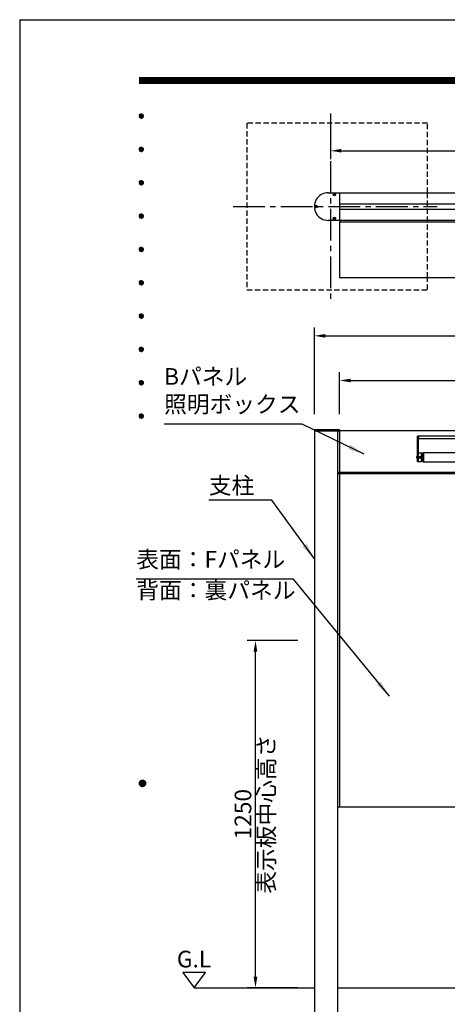
# Model space of a CAD drawing. Extents: x 0 to 8400, y 0 to 5940.
# Drawn here: x 0 to 1539, y 2396 to 5940 of the extents above; entities that cross this region are included whole.
import ezdxf
from ezdxf.enums import TextEntityAlignment as Align

# ---------------------------------------------------------------- set-up
doc = ezdxf.new("R2010")
doc.units = 0
doc.header["$LTSCALE"] = 6
doc.linetypes.add('CENTER2', pattern=[28.575, 19.05, -3.175, 3.175, -3.175])
doc.linetypes.add('HIDDEN2', pattern=[4.7625, 3.175, -1.5875])
doc.layers.get('0').update_dxf_attribs({"linetype": 'CONTINUOUS'})
doc.layers.get('DEFPOINTS').update_dxf_attribs({"linetype": 'CONTINUOUS'})
for name, color, linetype in [('P001', 131, 'CONTINUOUS'), ('P019', 71, 'CONTINUOUS'), ('P020', 121, 'CONTINUOUS'), ('P901', 135, 'CONTINUOUS'), ('P919', 75, 'CONTINUOUS'), ('P_1CENTER', 2, 'CONTINUOUS'), ('P_2DIM', 6, 'CONTINUOUS'), ('P_3TEXT', 60, 'CONTINUOUS'), ('P_5DRAWFRAME', 104, 'CONTINUOUS'), ('P_7THICK', 7, 'CONTINUOUS')]:
    doc.layers.add(name, color=color, linetype=linetype)
doc.styles.add('BIGFONT', font='simplex.shx', dxfattribs={"bigfont": 'extfont2.shx'})
doc.dimstyles.new('DIMBIGFONT$0', dxfattribs={"dimtxt": 3, "dimasz": 2, "dimexe": 1.5, "dimexo": 3, "dimgap": 0.75, "dimtad": 1, "dimdec": 1, "dimdsep": 46, "dimtxsty": 'BIGFONT', "dimcen": 0, "dimclrt": 230, "dimadec": 0, "dimazin": 0, "dimtfac": 0.6, "dimtdec": 1, "dimtmove": 2, "dimatfit": 3, "dimldrblk": 'DOT', "dimfxl": 0, "dimtvp": 1, "dimtolj": 1, "dimarcsym": 0})
doc.dimstyles.new('DIMBIGFONT$7', dxfattribs={"dimtxt": 3, "dimasz": 2, "dimexe": 1.5, "dimexo": 3, "dimgap": 0.75, "dimtad": 1, "dimdec": 1, "dimdsep": 46, "dimtxsty": 'BIGFONT', "dimsah": 1, "dimcen": 0, "dimclrt": 230, "dimadec": 0, "dimazin": 0, "dimtfac": 0.6, "dimtdec": 1, "dimtofl": 0, "dimtmove": 0, "dimatfit": 3, "dimfxl": 0, "dimtvp": 1, "dimtolj": 1, "dimarcsym": 0})

# ---------------------------------------------------------------- blocks, each defined once
blk = doc.blocks.new('DFP3')
at = {"color": 0}
for p, q in [((21.5, 286.6), (408, 286.6)), ((21.5, 286.55), (408, 286.55)), ((21.5, 286.5), (408, 286.5)), ((21.5, 286.45), (408, 286.45)), ((21.5, 286.4), (408, 286.4)), ((408, 286.35), (21.5, 286.35)), ((21.5, 286.3), (408, 286.3)), ((408, 286.25), (21.5, 286.25)), ((21.5, 286.2), (408, 286.2)), ((408, 286.15), (21.5, 286.15)), ((21.5, 286.1), (408, 286.1)), ((21.5, 286.05), (408, 286.05)), ((21.5, 286), (408, 286)), ((21.5, 285.95), (408, 285.95)), ((21.5, 285.9), (408, 285.9)), ((21.5, 285.85), (408, 285.85)), ((21.5, 285.8), (408, 285.8)), ((21.5, 285.75), (408, 285.75)), ((21.5, 285.7), (408, 285.7)), ((408, 285.65), (21.5, 285.65)), ((21.5, 285.6), (408, 285.6)), ((21.5, 279.65), (21.9, 280.05)), ((21.51, 279.73), (21.82, 280.04)), ((21.51, 279.58), (21.97, 280.04)), ((21.52, 279.53), (22.02, 280.03)), ((21.54, 279.48), (22.07, 280.01)), ((21.76, 280.03), (22.28, 279.51)), ((21.82, 280.04), (22.29, 279.57)), ((21.88, 280.05), (22.3, 279.63)), ((21.95, 280.05), (22.3, 279.7)), ((22.05, 280.02), (22.27, 279.8)), ((21.5, 279.65), (21.9, 279.25)), ((21.51, 279.72), (21.97, 279.26)), ((21.51, 279.57), (21.82, 279.26)), ((21.52, 279.77), (22.02, 279.27)), ((21.54, 279.82), (22.07, 279.29)), ((21.55, 279.84), (21.71, 280)), ((21.55, 279.46), (21.71, 279.3)), ((21.56, 279.43), (22.12, 279.99)), ((21.56, 279.87), (22.12, 279.31)), ((21.59, 279.39), (22.16, 279.96)), ((21.59, 279.91), (22.16, 279.34)), ((21.63, 279.94), (22.19, 279.38)), ((21.63, 279.36), (22.19, 279.92)), ((21.67, 279.98), (22.23, 279.42)), ((21.67, 279.32), (22.23, 279.88)), ((21.71, 280), (22.25, 279.46)), ((21.71, 279.3), (22.25, 279.84)), ((21.76, 279.27), (22.28, 279.79)), ((21.82, 279.26), (22.29, 279.73)), ((21.88, 279.25), (22.3, 279.67)), ((21.95, 279.25), (22.3, 279.6)), ((22.05, 279.28), (22.27, 279.5)), ((21.5, 273.65), (21.9, 274.05)), ((21.5, 273.65), (21.9, 273.25)), ((21.51, 273.73), (21.82, 274.04)), ((21.51, 273.58), (21.97, 274.04)), ((21.51, 273.72), (21.97, 273.26)), ((21.51, 273.57), (21.82, 273.26)), ((21.52, 273.53), (22.02, 274.03)), ((21.52, 273.77), (22.02, 273.27)), ((21.54, 273.48), (22.07, 274.01)), ((21.54, 273.82), (22.07, 273.29)), ((21.55, 273.84), (21.71, 274)), ((21.55, 273.46), (21.71, 273.3)), ((21.56, 273.43), (22.12, 273.99)), ((21.56, 273.87), (22.12, 273.31)), ((21.59, 273.39), (22.16, 273.96)), ((21.59, 273.91), (22.16, 273.34)), ((21.63, 273.94), (22.19, 273.38)), ((21.63, 273.36), (22.19, 273.92)), ((21.67, 273.98), (22.23, 273.42)), ((21.67, 273.32), (22.23, 273.88)), ((21.71, 274), (22.25, 273.46)), ((21.71, 273.3), (22.25, 273.84)), ((21.76, 274.03), (22.28, 273.51)), ((21.76, 273.27), (22.28, 273.79)), ((21.82, 274.04), (22.29, 273.57)), ((21.82, 273.26), (22.29, 273.73)), ((21.88, 274.05), (22.3, 273.63)), ((21.88, 273.25), (22.3, 273.67)), ((21.95, 274.05), (22.3, 273.7)), ((21.95, 273.25), (22.3, 273.6)), ((22.05, 274.02), (22.27, 273.8)), ((22.05, 273.28), (22.27, 273.5)), ((21.5, 267.65), (21.9, 268.05)), ((21.5, 267.65), (21.9, 267.25)), ((21.51, 267.73), (21.82, 268.04)), ((21.51, 267.58), (21.97, 268.04)), ((21.51, 267.72), (21.97, 267.26)), ((21.52, 267.53), (22.02, 268.03)), ((21.52, 267.77), (22.02, 267.27)), ((21.54, 267.48), (22.07, 268.01)), ((21.54, 267.82), (22.07, 267.29)), ((21.55, 267.84), (21.71, 268)), ((21.56, 267.43), (22.12, 267.99)), ((21.56, 267.87), (22.12, 267.31)), ((21.59, 267.39), (22.16, 267.96)), ((21.59, 267.91), (22.16, 267.34)), ((21.63, 267.94), (22.19, 267.38)), ((21.63, 267.36), (22.19, 267.92)), ((21.67, 267.98), (22.23, 267.42)), ((21.67, 267.32), (22.23, 267.88)), ((21.71, 268), (22.25, 267.46)), ((21.71, 267.3), (22.25, 267.84)), ((21.76, 268.03), (22.28, 267.51)), ((21.76, 267.27), (22.28, 267.79)), ((21.82, 268.04), (22.29, 267.57)), ((21.82, 267.26), (22.29, 267.73)), ((21.88, 268.05), (22.3, 267.63)), ((21.88, 267.25), (22.3, 267.67)), ((21.95, 268.05), (22.3, 267.7)), ((22.05, 268.02), (22.27, 267.8)), ((21.51, 267.57), (21.82, 267.26)), ((21.55, 267.46), (21.71, 267.3)), ((21.95, 267.25), (22.3, 267.6)), ((22.05, 267.28), (22.27, 267.5)), ((21.5, 261.65), (21.9, 262.05)), ((21.5, 261.65), (21.9, 261.25)), ((21.51, 261.73), (21.82, 262.04)), ((21.51, 261.58), (21.97, 262.04)), ((21.51, 261.72), (21.97, 261.26)), ((21.51, 261.57), (21.82, 261.26)), ((21.52, 261.53), (22.02, 262.03)), ((21.52, 261.77), (22.02, 261.27)), ((21.54, 261.48), (22.07, 262.01)), ((21.54, 261.82), (22.07, 261.29)), ((21.55, 261.84), (21.71, 262)), ((21.55, 261.46), (21.71, 261.3)), ((21.56, 261.43), (22.12, 261.99)), ((21.56, 261.87), (22.12, 261.31)), ((21.59, 261.39), (22.16, 261.96)), ((21.59, 261.91), (22.16, 261.34)), ((21.63, 261.94), (22.19, 261.38)), ((21.63, 261.36), (22.19, 261.92)), ((21.67, 261.98), (22.23, 261.42)), ((21.67, 261.32), (22.23, 261.88)), ((21.71, 262), (22.25, 261.46)), ((21.71, 261.3), (22.25, 261.84)), ((21.76, 262.03), (22.28, 261.51)), ((21.76, 261.27), (22.28, 261.79)), ((21.82, 262.04), (22.29, 261.57)), ((21.82, 261.26), (22.29, 261.73)), ((21.88, 262.05), (22.3, 261.63)), ((21.88, 261.25), (22.3, 261.67)), ((21.95, 262.05), (22.3, 261.7)), ((21.95, 261.25), (22.3, 261.6)), ((22.05, 262.02), (22.27, 261.8)), ((22.05, 261.28), (22.27, 261.5)), ((21.5, 255.65), (21.9, 256.05)), ((21.5, 255.65), (21.9, 255.25)), ((21.51, 255.73), (21.82, 256.04)), ((21.51, 255.58), (21.97, 256.04)), ((21.51, 255.72), (21.97, 255.26)), ((21.51, 255.57), (21.82, 255.26)), ((21.52, 255.53), (22.02, 256.03)), ((21.52, 255.77), (22.02, 255.27)), ((21.54, 255.48), (22.07, 256.01)), ((21.54, 255.82), (22.07, 255.29)), ((21.55, 255.84), (21.71, 256)), ((21.55, 255.46), (21.71, 255.3)), ((21.56, 255.43), (22.12, 255.99)), ((21.56, 255.87), (22.12, 255.31)), ((21.59, 255.39), (22.16, 255.96)), ((21.59, 255.91), (22.16, 255.34)), ((21.63, 255.94), (22.19, 255.38)), ((21.63, 255.36), (22.19, 255.92)), ((21.67, 255.98), (22.23, 255.42)), ((21.67, 255.32), (22.23, 255.88)), ((21.71, 256), (22.25, 255.46)), ((21.71, 255.3), (22.25, 255.84)), ((21.76, 256.03), (22.28, 255.51)), ((21.76, 255.27), (22.28, 255.79)), ((21.82, 256.04), (22.29, 255.57)), ((21.82, 255.26), (22.29, 255.73)), ((21.88, 256.05), (22.3, 255.63)), ((21.88, 255.25), (22.3, 255.67)), ((21.95, 256.05), (22.3, 255.7)), ((21.95, 255.25), (22.3, 255.6)), ((22.05, 256.02), (22.27, 255.8)), ((22.05, 255.28), (22.27, 255.5)), ((21.5, 249.65), (21.9, 250.05)), ((21.51, 249.73), (21.82, 250.04)), ((21.51, 249.58), (21.97, 250.04)), ((21.52, 249.53), (22.02, 250.03)), ((21.54, 249.48), (22.07, 250.01)), ((21.55, 249.84), (21.71, 250)), ((21.56, 249.43), (22.12, 249.99)), ((21.59, 249.39), (22.16, 249.96)), ((21.59, 249.91), (22.16, 249.34)), ((21.63, 249.94), (22.19, 249.38)), ((21.63, 249.36), (22.19, 249.92)), ((21.67, 249.98), (22.23, 249.42)), ((21.67, 249.32), (22.23, 249.88)), ((21.71, 250), (22.25, 249.46)), ((21.76, 250.03), (22.28, 249.51)), ((21.82, 250.04), (22.29, 249.57)), ((21.88, 250.05), (22.3, 249.63)), ((21.95, 250.05), (22.3, 249.7)), ((22.05, 250.02), (22.27, 249.8)), ((21.5, 249.65), (21.9, 249.25)), ((21.51, 249.72), (21.97, 249.26)), ((21.51, 249.57), (21.82, 249.26)), ((21.52, 249.77), (22.02, 249.27)), ((21.54, 249.82), (22.07, 249.29)), ((21.55, 249.46), (21.71, 249.3)), ((21.56, 249.87), (22.12, 249.31)), ((21.71, 249.3), (22.25, 249.84)), ((21.76, 249.27), (22.28, 249.79)), ((21.82, 249.26), (22.29, 249.73)), ((21.88, 249.25), (22.3, 249.67)), ((21.95, 249.25), (22.3, 249.6)), ((22.05, 249.28), (22.27, 249.5)), ((21.5, 243.65), (21.9, 244.05)), ((21.5, 243.65), (21.9, 243.25)), ((21.51, 243.73), (21.82, 244.04)), ((21.51, 243.58), (21.97, 244.04)), ((21.51, 243.72), (21.97, 243.26)), ((21.51, 243.57), (21.82, 243.26)), ((21.52, 243.53), (22.02, 244.03)), ((21.52, 243.77), (22.02, 243.27)), ((21.54, 243.48), (22.07, 244.01)), ((21.54, 243.82), (22.07, 243.29)), ((21.55, 243.84), (21.71, 244)), ((21.55, 243.46), (21.71, 243.3)), ((21.56, 243.43), (22.12, 243.99)), ((21.56, 243.87), (22.12, 243.31)), ((21.59, 243.39), (22.16, 243.96)), ((21.59, 243.91), (22.16, 243.34)), ((21.63, 243.94), (22.19, 243.38)), ((21.63, 243.36), (22.19, 243.92)), ((21.67, 243.98), (22.23, 243.42)), ((21.67, 243.32), (22.23, 243.88)), ((21.71, 244), (22.25, 243.46)), ((21.71, 243.3), (22.25, 243.84)), ((21.76, 244.03), (22.28, 243.51)), ((21.76, 243.27), (22.28, 243.79)), ((21.82, 244.04), (22.29, 243.57)), ((21.82, 243.26), (22.29, 243.73)), ((21.88, 244.05), (22.3, 243.63)), ((21.88, 243.25), (22.3, 243.67)), ((21.95, 244.05), (22.3, 243.7)), ((21.95, 243.25), (22.3, 243.6)), ((22.05, 244.02), (22.27, 243.8)), ((22.05, 243.28), (22.27, 243.5)), ((21.5, 237.65), (21.9, 238.05)), ((21.5, 237.65), (21.9, 237.25)), ((21.51, 237.73), (21.82, 238.04)), ((21.51, 237.58), (21.97, 238.04)), ((21.51, 237.72), (21.97, 237.26)), ((21.51, 237.57), (21.82, 237.26)), ((21.52, 237.53), (22.02, 238.03)), ((21.52, 237.77), (22.02, 237.27)), ((21.54, 237.48), (22.07, 238.01)), ((21.54, 237.82), (22.07, 237.29)), ((21.55, 237.84), (21.71, 238)), ((21.56, 237.43), (22.12, 237.99)), ((21.56, 237.87), (22.12, 237.31)), ((21.59, 237.39), (22.16, 237.96)), ((21.59, 237.91), (22.16, 237.34)), ((21.63, 237.94), (22.19, 237.38)), ((21.63, 237.36), (22.19, 237.92)), ((21.67, 237.98), (22.23, 237.42)), ((21.67, 237.32), (22.23, 237.88)), ((21.71, 238), (22.25, 237.46)), ((21.71, 237.3), (22.25, 237.84)), ((21.76, 238.03), (22.28, 237.51)), ((21.76, 237.27), (22.28, 237.79)), ((21.82, 238.04), (22.29, 237.57)), ((21.82, 237.26), (22.29, 237.73)), ((21.88, 238.05), (22.3, 237.63)), ((21.88, 237.25), (22.3, 237.67)), ((21.95, 238.05), (22.3, 237.7)), ((21.95, 237.25), (22.3, 237.6)), ((22.05, 238.02), (22.27, 237.8)), ((22.05, 237.28), (22.27, 237.5)), ((21.55, 237.46), (21.71, 237.3)), ((21.5, 231.65), (21.9, 232.05)), ((21.5, 231.65), (21.9, 231.25)), ((21.51, 231.73), (21.82, 232.04)), ((21.51, 231.58), (21.97, 232.04)), ((21.51, 231.72), (21.97, 231.26)), ((21.51, 231.57), (21.82, 231.26)), ((21.52, 231.53), (22.02, 232.03)), ((21.52, 231.77), (22.02, 231.27)), ((21.54, 231.48), (22.07, 232.01)), ((21.54, 231.82), (22.07, 231.29)), ((21.55, 231.84), (21.71, 232)), ((21.55, 231.46), (21.71, 231.3)), ((21.56, 231.43), (22.12, 231.99)), ((21.56, 231.87), (22.12, 231.31)), ((21.59, 231.39), (22.16, 231.96)), ((21.59, 231.91), (22.16, 231.34)), ((21.63, 231.94), (22.19, 231.38)), ((21.63, 231.36), (22.19, 231.92)), ((21.67, 231.98), (22.23, 231.42)), ((21.67, 231.32), (22.23, 231.88)), ((21.71, 232), (22.25, 231.46)), ((21.71, 231.3), (22.25, 231.84)), ((21.76, 232.03), (22.28, 231.51)), ((21.76, 231.27), (22.28, 231.79)), ((21.82, 232.04), (22.29, 231.57)), ((21.82, 231.26), (22.29, 231.73)), ((21.88, 232.05), (22.3, 231.63)), ((21.88, 231.25), (22.3, 231.67)), ((21.95, 232.05), (22.3, 231.7)), ((21.95, 231.25), (22.3, 231.6)), ((22.05, 232.02), (22.27, 231.8)), ((22.05, 231.28), (22.27, 231.5)), ((21.5, 225.65), (21.9, 226.05)), ((21.5, 225.65), (21.9, 225.25)), ((21.51, 225.73), (21.82, 226.04)), ((21.51, 225.58), (21.97, 226.04)), ((21.51, 225.72), (21.97, 225.26)), ((21.51, 225.57), (21.82, 225.26)), ((21.52, 225.53), (22.02, 226.03)), ((21.52, 225.77), (22.02, 225.27)), ((21.54, 225.48), (22.07, 226.01)), ((21.54, 225.82), (22.07, 225.29)), ((21.55, 225.84), (21.71, 226)), ((21.55, 225.46), (21.71, 225.3)), ((21.56, 225.43), (22.12, 225.99)), ((21.56, 225.87), (22.12, 225.31)), ((21.59, 225.39), (22.16, 225.96)), ((21.59, 225.91), (22.16, 225.34)), ((21.63, 225.94), (22.19, 225.38)), ((21.63, 225.36), (22.19, 225.92)), ((21.67, 225.98), (22.23, 225.42)), ((21.67, 225.32), (22.23, 225.88)), ((21.71, 226), (22.25, 225.46)), ((21.71, 225.3), (22.25, 225.84)), ((21.76, 226.03), (22.28, 225.51)), ((21.76, 225.27), (22.28, 225.79)), ((21.82, 226.04), (22.29, 225.57)), ((21.82, 225.26), (22.29, 225.73)), ((21.88, 226.05), (22.3, 225.63)), ((21.88, 225.25), (22.3, 225.67)), ((21.95, 226.05), (22.3, 225.7)), ((21.95, 225.25), (22.3, 225.6)), ((22.05, 226.02), (22.27, 225.8)), ((22.05, 225.28), (22.27, 225.5)), ((21.5, 159.55), (22.1, 160.15)), ((21.5, 159.48), (22.17, 160.15)), ((21.5, 159.63), (22.02, 160.15)), ((21.5, 159.62), (22.17, 158.95)), ((21.5, 159.55), (22.1, 158.95)), ((21.51, 159.42), (22.23, 160.14)), ((21.51, 159.68), (22.23, 158.96)), ((21.52, 159.71), (21.94, 160.13)), ((21.53, 159.37), (22.28, 160.12)), ((21.53, 159.73), (22.28, 158.98)), ((21.55, 159.32), (22.33, 160.1)), ((21.55, 159.78), (22.33, 159)), ((21.57, 159.83), (21.82, 160.08)), ((21.57, 159.27), (22.38, 160.08)), ((21.57, 159.83), (22.38, 159.02)), ((21.6, 159.22), (22.43, 160.05)), ((21.6, 159.88), (22.43, 159.05)), ((21.63, 159.18), (22.47, 160.02)), ((21.63, 159.92), (22.47, 159.08)), ((21.66, 159.14), (22.51, 159.99)), ((21.66, 159.96), (22.51, 159.11)), ((21.69, 159.99), (22.54, 159.14)), ((21.69, 159.11), (22.54, 159.96)), ((21.73, 160.02), (22.57, 159.18)), ((21.73, 159.08), (22.57, 159.92)), ((21.77, 160.05), (22.6, 159.22)), ((21.77, 159.05), (22.6, 159.88)), ((21.82, 160.08), (22.63, 159.27)), ((21.82, 159.02), (22.63, 159.83)), ((21.87, 160.1), (22.65, 159.32)), ((21.87, 159), (22.65, 159.78)), ((21.92, 160.12), (22.67, 159.37)), ((21.92, 158.98), (22.67, 159.73)), ((21.97, 160.14), (22.69, 159.42)), ((21.97, 158.96), (22.69, 159.68)), ((22.03, 160.15), (22.7, 159.48)), ((22.03, 158.95), (22.7, 159.62)), ((22.1, 160.15), (22.7, 159.55)), ((22.1, 158.95), (22.7, 159.55)), ((22.18, 160.14), (22.69, 159.63)), ((22.27, 160.13), (22.68, 159.72)), ((22.39, 160.08), (22.63, 159.84)), ((21.5, 159.47), (22.02, 158.95)), ((21.52, 159.39), (21.94, 158.97)), ((21.57, 159.27), (21.82, 159.02)), ((22.18, 158.96), (22.69, 159.47)), ((22.27, 158.97), (22.68, 159.38)), ((22.39, 159.02), (22.63, 159.26))]:
    blk.add_line(p, q, dxfattribs=at)
at = {"layer": 'DEFPOINTS', "color": 0}
for q in [(0, 0), (420, 297)]:
    blk.add_line((0, 297), q, dxfattribs=at)
at = {"color": 83, "style": 'BIGFONT', "flags": 8}
for tag, p in [('REV04', (27.26, 27.96)), ('REV03', (27.26, 22.49)), ('REV02', (27.26, 16.49)), ('REV01', (27.26, 11.3))]:
    blk.add_attdef(tag, text='', height=2, dxfattribs=at).set_placement(p, align=Align.BOTTOM_LEFT)
for tag, p in [('R4D', (93.12, 27.96)), ('R4C', (102.25, 27.96)), ('R4A', (111.37, 27.96)), ('R3D', (93.12, 22.49)), ('R3C', (102.25, 22.49)), ('R3A', (111.37, 22.49)), ('R2D', (93.12, 16.49)), ('R2C', (102.25, 16.49)), ('R2A', (111.37, 16.49)), ('R1D', (93.12, 11.3)), ('R1C', (102.25, 11.3)), ('R1A', (111.37, 11.3))]:
    blk.add_attdef(tag, text='', height=2, dxfattribs=at).set_placement(p, align=Align.BOTTOM_CENTER)
at = {"color": 83, "style": 'BIGFONT'}
for tag, height, p in [('PROJECT1', 4, (283.38, 25.6)), ('DATE', 3, (344.68, 25.84)), ('SCALE', 3, (379.68, 25.84)), ('PROJECT2', 4, (284.2, 17.84)), ('PROJECT3', 4, (284.2, 10.57)), ('DWGNO', 3, (358.68, 10.57))]:
    blk.add_attdef(tag, text='', height=height, dxfattribs=at).set_placement(p, align=Align.BOTTOM_CENTER)
at = {"color": 0, "style": 'BIGFONT', "flags": 2}
blk.add_attdef('FILENAME', (116.56, 10.92), '', height=1, dxfattribs=at)
blk = doc.blocks.new('*D2')
at = {"layer": 'DEFPOINTS', "color": 0}
for p in [(3042.6, 4802), (1060.6, 4460), (3042.6, 4463)]:
    blk.add_point(p, dxfattribs=at)
at = {"layer": 'P_2DIM', "color": 0, "lineweight": -2}
for p, q in [((1060.6, 4520), (1060.6, 4832)), ((3042.6, 4523), (3042.6, 4832)), ((1100.6, 4802), (3002.6, 4802))]:
    blk.add_line(p, q, dxfattribs=at)
at = {"layer": 'P_2DIM', "color": 0}
for points in [[(1100.6, 4808.6), (1100.6, 4795.3), (1060.6, 4802)], [(3002.6, 4808.6), (3002.6, 4795.3), (3042.6, 4802)]]:
    blk.add_solid(points, dxfattribs=at)
at = {"layer": 'P_2DIM', "color": 230, "insert": (2051.6, 4847), "char_height": 60, "attachment_point": 5, "style": 'BIGFONT'}
blk.add_mtext('\\A1;1982', dxfattribs=at)
blk = doc.blocks.new('_DOT')
at = {"color": 0, "linetype": 'ByBlock'}
blk.add_line((-0.5, 0), (-1, 0), dxfattribs=at)
at = {"color": 0, "linetype": 'ByBlock', "const_width": 0.5}
blk.add_lwpolyline([(-0.25, 0, 1), (0.25, 0, 1)], format="xyb", close=True, dxfattribs=at)
blk = doc.blocks.new('*D3')
at = {"layer": 'DEFPOINTS', "color": 0}
for p in [(2951.6, 4641.2), (1151.6, 4460), (2951.6, 4460)]:
    blk.add_point(p, dxfattribs=at)
at = {"layer": 'P_2DIM', "color": 0, "lineweight": -2}
for p, q in [((1151.6, 4520), (1151.6, 4671.2)), ((2951.6, 4520), (2951.6, 4671.2)), ((1191.6, 4641.2), (2911.6, 4641.2))]:
    blk.add_line(p, q, dxfattribs=at)
at = {"layer": 'P_2DIM', "color": 0}
for points in [[(1191.6, 4647.9), (1191.6, 4634.6), (1151.6, 4641.2)], [(2911.6, 4647.9), (2911.6, 4634.6), (2951.6, 4641.2)]]:
    blk.add_solid(points, dxfattribs=at)
at = {"layer": 'P_2DIM', "color": 230, "insert": (2051.6, 4686.2), "char_height": 60, "attachment_point": 5, "style": 'BIGFONT'}
blk.add_mtext('\\A1;1800', dxfattribs=at)
blk = doc.blocks.new('*D19')
at = {"layer": 'DEFPOINTS', "color": 0}
for p in [(848.7, 3705), (1060.6, 3705), (1060.6, 2455)]:
    blk.add_point(p, dxfattribs=at)
at = {"layer": 'P_2DIM', "color": 0, "lineweight": -2}
for p, q in [((1000.6, 3705), (818.7, 3705)), ((848.7, 2495), (848.7, 3665)), ((1000.6, 2455), (818.7, 2455))]:
    blk.add_line(p, q, dxfattribs=at)
at = {"layer": 'P_2DIM', "color": 0}
for points in [[(842, 3665), (855.4, 3665), (848.7, 3705)], [(842, 2495), (855.4, 2495), (848.7, 2455)]]:
    blk.add_solid(points, dxfattribs=at)
at = {"layer": 'P_2DIM', "color": 230, "insert": (803.7, 3080), "char_height": 60, "attachment_point": 5, "rotation": 90, "style": 'BIGFONT'}
blk.add_mtext('\\A1;1250', dxfattribs=at)
blk = doc.blocks.new('*D20')
at = {"layer": 'DEFPOINTS', "color": 0}
for p in [(1118.1, 5567.3), (2985.1, 5567.3), (2985.1, 5468.2)]:
    blk.add_point(p, dxfattribs=at)
at = {"layer": 'P_2DIM', "color": 0, "lineweight": -2}
for p, q in [((1118.1, 5507.3), (1118.1, 5438.2)), ((2985.1, 5507.3), (2985.1, 5438.2)), ((1158.1, 5468.2), (2945.1, 5468.2))]:
    blk.add_line(p, q, dxfattribs=at)
at = {"layer": 'P_2DIM', "color": 0}
for points in [[(1158.1, 5474.9), (1158.1, 5461.6), (1118.1, 5468.2)], [(2945.1, 5474.9), (2945.1, 5461.6), (2985.1, 5468.2)]]:
    blk.add_solid(points, dxfattribs=at)
at = {"layer": 'P_2DIM', "color": 230, "insert": (2051.6, 5513.2), "char_height": 60, "attachment_point": 5, "style": 'BIGFONT'}
blk.add_mtext('\\A1;1867', dxfattribs=at)
blk = doc.blocks.new('ACADutil3011618-5072')
at = {"layer": 'P020'}
for p, q in [((-1.4, 1.4), (1.4, -1.4)), ((1.4, 1.4), (-1.4, -1.4))]:
    blk.add_line(p, q, dxfattribs=at)
blk.add_circle((0, 0), 4, dxfattribs=at)
blk = doc.blocks.new('A$C6BBC2CC5')
at = {"layer": 'P001'}
for p, q in [((50, 100), (91, 100)), ((91, 100), (91, 0)), ((91, 99.5), (1891, 99.5)), ((1932, 100), (1891, 100)), ((1891, 100), (1891, 0)), ((91, 59.5), (1891, 59.5)), ((91, 40.5), (1891, 40.5)), ((91, 0), (50, 0)), ((91, 0.5), (1891, 0.5)), ((1891, 0), (1932, 0))]:
    blk.add_line(p, q, dxfattribs=at)
for centre, start, end in [((50, 50), 89.9901, 270), ((1932, 50), 270, 90.0099)]:
    blk.add_arc(centre, 50, start, end, dxfattribs=at)
for p in [(50, 100), (1932, 100)]:
    blk.add_point(p, dxfattribs=at)
at = {"layer": 'P901'}
for centre in [(72, 93), (1910, 93), (7, 50), (1975, 50), (72, 7), (1910, 7)]:
    blk.add_circle(centre, 4.5, dxfattribs=at)
at = {"layer": 'P020'}
for p in [(72, 93), (1910, 93), (7, 50), (1975, 50), (72, 7), (1910, 7)]:
    blk.add_blockref('ACADutil3011618-5072', p, dxfattribs=at)
blk = doc.blocks.new('AKARI')
at = {"layer": 'P019', "lineweight": 15}
for p, q in [((-14.3, 47.3), (-14.4, 47)), ((-14.4, 47), (-14.4, 22.9)), ((-14, 47.8), (-14.3, 47.6)), ((-14.3, 47.6), (-14.3, 47.3)), ((-13.7, 48), (-14, 47.8)), ((-13.4, 48), (-13.7, 48)), ((13.4, 48), (-13.4, 48)), ((13.7, 48), (13.4, 48)), ((14, 47.8), (13.7, 48)), ((14.2, 47.6), (14, 47.8)), ((14.3, 47.3), (14.2, 47.6)), ((14.4, 47), (14.3, 47.3)), ((14.4, 22.9), (14.4, 47)), ((-14.4, 22.9), (-10.2, 18.7)), ((-8.6, 20.5), (-10.2, 18.7)), ((-8.6, 25.6), (-8.6, 20.5)), ((-8.6, 25.6), (8.6, 25.6)), ((8.6, 25.6), (8.6, 20.5)), ((8.6, 20.5), (10.2, 18.7)), ((10.2, 18.7), (14.4, 22.9))]:
    blk.add_line(p, q, dxfattribs=at)
for points in [[(-8.5, 8.9), (-10, 8.9), (-10.9, 9), (-11.8, 9.4), (-12.5, 10.1), (-12.9, 11), (-13, 11.9), (-13, 14.9), (-13.1, 16.2), (-13.7, 17.4), (-14.5, 18.5), (-15.4, 19.4), (-16.6, 20.9), (-17.3, 22.7), (-17.5, 24.7), (-17.5, 45.7), (-17.3, 47.5), (-16.4, 49.2), (-15, 50.6), (-13.4, 51.4), (-11.5, 51.7), (11.5, 51.7), (13.3, 51.4), (15, 50.6), (16.4, 49.2), (17.2, 47.5), (17.5, 45.7), (17.5, 24.7), (17.2, 22.7), (16.5, 20.9), (15.3, 19.4), (14.5, 18.5), (13.6, 17.4), (13.1, 16.2), (12.9, 14.9), (12.9, 11.9), (12.8, 11), (12.4, 10.1), (11.7, 9.4), (10.9, 9), (9.9, 8.9), (8.5, 8.9)], [(13, 15.8), (11.2, 17.6), (13.7, 20.1), (14.9, 21.6), (15.7, 23.4), (15.9, 25.3), (15.9, 45.7), (15.7, 47.1), (15, 48.4), (14, 49.4), (12.8, 50), (11.3, 50.2), (-11.4, 50.2), (-12.8, 50), (-14.1, 49.4), (-15.1, 48.4), (-15.7, 47.1), (-16, 45.7), (-16, 25.3), (-15.7, 23.4), (-14.9, 21.6), (-13.7, 20.1), (-11.3, 17.6), (-13.1, 15.8)], [(-14.4, 30.2), (14.4, 30.2)], [(-5.5, 1.6), (-6, 6.9), (-8.5, 6.9)], [(8.5, 1.6), (-8.5, 1.6)], [(2.5, 1.6), (0, 4.1), (-2.6, 1.6)], [(8.5, 6.9), (6.1, 6.9), (5.5, 1.6)]]:
    blk.add_lwpolyline(points, dxfattribs=at)
for points in [[(12.6, 31), (12.9, 31), (13.2, 31.2), (13.4, 31.4), (13.6, 31.6), (13.6, 32), (13.6, 46.3), (13.6, 46.6), (13.4, 46.9), (13.2, 47.1), (12.9, 47.2), (12.6, 47.2), (-12.6, 47.2), (-13, 47.2), (-13.2, 47.1), (-13.5, 46.9), (-13.7, 46.6), (-13.7, 46.3), (-13.7, 32), (-13.7, 31.6), (-13.5, 31.4), (-13.2, 31.2), (-13, 31), (-12.6, 31)], [(-8.5, 25.6), (8.5, 25.6), (8.5, 0), (-8.5, 0)]]:
    blk.add_lwpolyline(points, close=True, dxfattribs=at)
for radius in [1.86, 1.86, 1.79, 1.79, 1.52]:
    blk.add_circle((0, 17), radius, dxfattribs=at)
blk = doc.blocks.new('CASCDSAFS')
at = {"layer": 'P001'}
for p, q in [((-900, -104.5), (900, -104.5)), ((-900, -104.5), (-900, -304.5)), ((-897.9, -104.5), (-897.9, -99)), ((897.9, -104.5), (897.9, -99)), ((900, -304.5), (900, -104.5)), ((-900, -304.5), (900, -304.5))]:
    blk.add_line(p, q, dxfattribs=at)
at = {"layer": 'P019'}
blk.add_blockref('AKARI', (0, 0), dxfattribs=at)

msp = doc.modelspace()

# ---------------------------------------------------------------- linework, layer by layer
at = {"layer": 'P001'}
for p, q in [((1060.59, 4463), (1060.59, 4460)), ((1151.59, 4463), (1060.59, 4463)), ((1060.59, 4460), (1060.59, 1605)), ((1145.59, 4460), (1060.59, 4460)), ((1060.59, 4460), (1151.59, 4460)), ((1145.59, 1605), (1145.59, 4460)), ((2946.59, 4460), (1146.59, 4460)), ((1151.59, 4463), (1151.59, 4310)), ((2951.59, 4460), (1151.59, 4460)), ((2957.59, 4310), (1145.59, 4310)), ((2957.59, 4305), (1145.59, 4305)), ((1151.59, 4305), (1151.59, 3105)), ((1152.59, 4310), (1152.59, 4305)), ((2957.59, 3105), (1145.59, 3105))]:
    msp.add_line(p, q, dxfattribs=at)
msp.add_point((1110.6, 5317.27), dxfattribs=at)
at = {"layer": 'P019', "linetype": 'HIDDEN2'}
msp.add_lwpolyline([(1468.09, 5316.77), (1468.09, 5567.27), (818.09, 5567.27), (818.09, 4967.27), (1468.09, 4967.27), (1468.09, 5012.31)], dxfattribs=at)
at = {"layer": 'P901', "lineweight": 25}
for points in [[(1436.31, 4438.79), (1435.71, 4438.79), (1435.67, 4438.79), (1435.63, 4438.79), (1435.61, 4438.79), (1435.59, 4438.78), (1435.57, 4438.78), (1435.55, 4438.78), (1435.53, 4438.78), (1435.5, 4438.77), (1435.48, 4438.77), (1435.46, 4438.76), (1435.43, 4438.76), (1435.41, 4438.75), (1435.39, 4438.75), (1435.36, 4438.74), (1435.34, 4438.73), (1435.31, 4438.72), (1435.29, 4438.71), (1435.26, 4438.7), (1435.24, 4438.69), (1435.21, 4438.68), (1435.19, 4438.67), (1435.16, 4438.66), (1435.14, 4438.64), (1435.11, 4438.63), (1435.09, 4438.61), (1435.07, 4438.59), (1435.04, 4438.57), (1435.02, 4438.55), (1434.99, 4438.53), (1434.97, 4438.51), (1434.95, 4438.49), (1434.92, 4438.47), (1434.9, 4438.44), (1434.88, 4438.41), (1434.86, 4438.39), (1434.84, 4438.36), (1434.81, 4438.33), (1434.79, 4438.3), (1434.77, 4438.26), (1434.75, 4438.23), (1434.74, 4438.19), (1434.72, 4438.16), (1434.7, 4438.12), (1434.68, 4438.08), (1434.67, 4438.04), (1434.65, 4437.99), (1434.64, 4437.95), (1434.62, 4437.9), (1434.61, 4437.85), (1434.6, 4437.8), (1434.58, 4437.75), (1434.57, 4437.7), (1434.56, 4437.64), (1434.55, 4437.59), (1434.55, 4437.53), (1434.54, 4437.47), (1434.53, 4437.41), (1434.53, 4437.34), (1434.52, 4437.28), (1434.52, 4437.21), (1434.52, 4437.14), (1434.52, 4437.07), (1434.52, 4348.11), (1431.38, 4348.11), (1431.38, 4437.11), (1431.38, 4437.18), (1431.38, 4437.26), (1431.38, 4437.33), (1431.38, 4437.4), (1431.39, 4437.47), (1431.39, 4437.54), (1431.39, 4437.61), (1431.4, 4437.68), (1431.4, 4437.75), (1431.41, 4437.82), (1431.41, 4437.89), (1431.42, 4437.96), (1431.43, 4438.02), (1431.44, 4438.09), (1431.45, 4438.16), (1431.45, 4438.22), (1431.46, 4438.29), (1431.47, 4438.35), (1431.49, 4438.41), (1431.5, 4438.48), (1431.51, 4438.54), (1431.52, 4438.6), (1431.54, 4438.66), (1431.55, 4438.72), (1431.56, 4438.78), (1431.58, 4438.84), (1431.59, 4438.9), (1431.61, 4438.96), (1431.63, 4439.02), (1431.64, 4439.07), (1431.66, 4439.13), (1431.68, 4439.19), (1431.7, 4439.24), (1431.72, 4439.3), (1431.74, 4439.35), (1431.76, 4439.4), (1431.78, 4439.46), (1431.8, 4439.51), (1431.83, 4439.56), (1431.85, 4439.61), (1431.87, 4439.66), (1431.9, 4439.72), (1431.92, 4439.76), (1431.95, 4439.81), (1431.97, 4439.86), (1432, 4439.91), (1432.03, 4439.96), (1432.05, 4440), (1432.08, 4440.05), (1432.11, 4440.1), (1432.14, 4440.14), (1432.17, 4440.19), (1432.2, 4440.23), (1432.23, 4440.27), (1432.26, 4440.32), (1432.29, 4440.36), (1432.32, 4440.4), (1432.36, 4440.44), (1432.39, 4440.48), (1432.42, 4440.52), (1432.46, 4440.56), (1432.49, 4440.6), (1432.53, 4440.64), (1432.56, 4440.68), (1432.6, 4440.71), (1432.64, 4440.75), (1432.68, 4440.78), (1432.71, 4440.82), (1432.75, 4440.85), (1432.79, 4440.89), (1432.83, 4440.92), (1432.87, 4440.96), (1432.91, 4440.99), (1432.95, 4441.02), (1432.99, 4441.05), (1433.04, 4441.08), (1433.08, 4441.11), (1433.12, 4441.14), (1433.17, 4441.17), (1433.21, 4441.2), (1433.26, 4441.23), (1433.3, 4441.25), (1433.35, 4441.28), (1433.39, 4441.31), (1433.44, 4441.33), (1433.49, 4441.36), (1433.54, 4441.38), (1433.58, 4441.4), (1433.63, 4441.43), (1433.68, 4441.45), (1433.73, 4441.47), (1433.78, 4441.49), (1433.83, 4441.51), (1433.88, 4441.53), (1433.94, 4441.55), (1433.99, 4441.57), (1434.04, 4441.59), (1434.09, 4441.61), (1434.15, 4441.63), (1434.2, 4441.64), (1434.26, 4441.66), (1434.31, 4441.67), (1434.37, 4441.69), (1434.42, 4441.7), (1434.48, 4441.72), (1434.54, 4441.73), (1434.6, 4441.74), (1434.65, 4441.75), (1434.71, 4441.77), (1434.77, 4441.78), (1434.83, 4441.79), (1434.89, 4441.8), (1434.95, 4441.81), (1435.01, 4441.81), (1435.07, 4441.82), (1435.14, 4441.83), (1435.2, 4441.84), (1435.26, 4441.84), (1435.32, 4441.85), (1435.39, 4441.85), (1435.45, 4441.86), (1435.52, 4441.86), (1435.58, 4441.86), (1435.65, 4441.87), (1435.71, 4441.87), (1435.78, 4441.87), (1435.85, 4441.87), (1435.91, 4441.87), (1436.31, 4441.87)], [(2666.81, 4441.93), (2666.81, 4430.96), (1436.33, 4430.96), (1436.33, 4442), (2666.85, 4442)], [(1434.5, 4367.38), (1431.37, 4367.38)], [(1434.5, 4362.3), (1431.37, 4362.3)], [(1445.68, 4349.62), (1445.68, 4380.11), (1434.52, 4380.11), (1434.52, 4349.62), (1445.68, 4349.62)], [(1434.58, 4367.4), (1445.67, 4367.4)], [(1434.58, 4362.34), (1445.67, 4362.34)], [(1451.47, 4351.85), (1451.47, 4377.88), (1445.67, 4377.88), (1445.67, 4351.85), (1451.47, 4351.85)], [(1453.38, 4348.46), (1453.38, 4381.27), (1451.47, 4381.27), (1451.47, 4348.46), (1453.38, 4348.46)], [(1453.38, 4381.27), (1453.38, 4381.27)]]:
    msp.add_lwpolyline(points, dxfattribs=at)
msp.add_lwpolyline([(1429.97, 4361.95), (1429.89, 4361.95), (1429.8, 4361.97), (1429.72, 4361.99), (1429.64, 4362.02), (1429.56, 4362.06), (1429.49, 4362.1), (1429.42, 4362.15), (1429.36, 4362.21), (1429.3, 4362.27), (1429.25, 4362.34), (1429.2, 4362.41), (1429.16, 4362.49), (1429.12, 4362.57), (1429.1, 4362.66), (1429.08, 4362.75), (1429.06, 4362.84), (1429.06, 4362.94), (1429.06, 4362.95), (1429.06, 4362.98), (1429.06, 4363.07), (1429.06, 4363.23), (1429.06, 4363.43), (1429.06, 4363.68), (1429.06, 4363.96), (1429.06, 4364.26), (1429.06, 4364.58), (1429.06, 4364.9), (1429.06, 4365.22), (1429.06, 4365.53), (1429.06, 4365.82), (1429.06, 4366.08), (1429.06, 4366.3), (1429.06, 4366.47), (1429.06, 4366.59), (1429.06, 4366.65), (1429.06, 4366.65), (1429.06, 4366.72), (1429.07, 4366.81), (1429.09, 4366.9), (1429.11, 4366.99), (1429.15, 4367.08), (1429.18, 4367.16), (1429.23, 4367.23), (1429.28, 4367.3), (1429.34, 4367.37), (1429.4, 4367.43), (1429.46, 4367.48), (1429.53, 4367.53), (1429.61, 4367.57), (1429.69, 4367.6), (1429.77, 4367.62), (1429.85, 4367.64), (1429.94, 4367.65), (1429.97, 4367.65), (1429.98, 4367.65), (1429.99, 4367.65), (1430.01, 4367.65), (1430.05, 4367.65), (1430.09, 4367.65), (1430.13, 4367.65), (1430.18, 4367.65), (1430.23, 4367.65), (1430.29, 4367.65), (1430.34, 4367.65), (1430.4, 4367.65), (1430.44, 4367.65), (1430.49, 4367.65), (1430.53, 4367.65), (1430.56, 4367.65), (1430.58, 4367.65), (1430.59, 4367.65), (1430.6, 4367.65), (1430.64, 4367.65), (1430.72, 4367.64), (1430.8, 4367.62), (1430.87, 4367.59), (1430.94, 4367.56), (1431.01, 4367.52), (1431.06, 4367.47), (1431.11, 4367.42), (1431.16, 4367.36), (1431.2, 4367.29), (1431.24, 4367.22), (1431.27, 4367.15), (1431.3, 4367.07), (1431.32, 4366.98), (1431.33, 4366.89), (1431.34, 4366.8), (1431.35, 4366.71), (1431.35, 4366.65), (1431.35, 4366.64), (1431.35, 4366.58), (1431.35, 4366.45), (1431.35, 4366.27), (1431.35, 4366.05), (1431.35, 4365.78), (1431.35, 4365.49), (1431.35, 4365.18), (1431.35, 4364.86), (1431.35, 4364.54), (1431.35, 4364.22), (1431.35, 4363.92), (1431.35, 4363.64), (1431.35, 4363.4), (1431.35, 4363.2), (1431.35, 4363.06), (1431.35, 4362.97), (1431.35, 4362.95), (1431.35, 4362.93), (1431.35, 4362.83), (1431.34, 4362.74), (1431.32, 4362.65), (1431.3, 4362.56), (1431.28, 4362.48), (1431.25, 4362.4), (1431.22, 4362.33), (1431.18, 4362.26), (1431.13, 4362.2), (1431.08, 4362.14), (1431.03, 4362.09), (1430.97, 4362.05), (1430.9, 4362.01), (1430.83, 4361.99), (1430.75, 4361.96), (1430.67, 4361.95), (1430.6, 4361.95), (1430.6, 4361.95), (1430.59, 4361.95), (1430.57, 4361.95), (1430.54, 4361.95), (1430.51, 4361.95), (1430.46, 4361.95), (1430.41, 4361.95), (1430.36, 4361.95), (1430.31, 4361.95), (1430.25, 4361.95), (1430.2, 4361.95), (1430.15, 4361.95), (1430.1, 4361.95), (1430.06, 4361.95), (1430.02, 4361.95), (1430, 4361.95), (1429.98, 4361.95)], close=True, dxfattribs=at)
at = {"layer": 'P901'}
msp.add_lwpolyline([(1453.38, 4348.46), (2652.15, 4348.46), (2652.15, 4381.27), (1453.38, 4381.27)], close=True, dxfattribs=at)
at = {"layer": 'P919', "linetype": 'HIDDEN2'}
msp.add_lwpolyline([(1468.09, 5012.31), (1468.09, 5316.68)], dxfattribs=at)
at = {"layer": 'P_1CENTER', "linetype": 'CENTER2'}
for p, q in [((1118.09, 5602.27), (1118.09, 4932.27)), ((768.09, 5267.27), (1503.09, 5267.27))]:
    msp.add_line(p, q, dxfattribs=at)
at = {"layer": 'P_3TEXT'}
msp.add_lwpolyline([(627.82, 2455), (668.66, 2510.34), (586.98, 2510.34)], close=True, dxfattribs=at)
at = {"layer": 'P_7THICK'}
for p, q in [((627.82, 2455), (1060.59, 2455)), ((1145.59, 2455), (2957.59, 2455))]:
    msp.add_line(p, q, dxfattribs=at)

# ---------------------------------------------------------------- block references
msp.add_blockref('CASCDSAFS', (2051.59, 5316.8))
at = {"layer": 'P_5DRAWFRAME', "xscale": 20, "yscale": 20, "zscale": 20}
msp.add_blockref('DFP3', (0, 0), dxfattribs=at)
at = {"layer": 'P_5DRAWFRAME'}
msp.add_blockref('A$C6BBC2CC5', (1060.59, 5217.31), dxfattribs=at)

# ---------------------------------------------------------------- texts
at = {"layer": 'P_2DIM', "color": 230, "char_height": 60, "attachment_point": 7, "style": 'BIGFONT'}
for s, insert in [('Bパネル\\P照明ボックス', (519.67, 4506.86)), ('\\A1;支柱', (680.79, 4233.33)), ('表面：Fパネル', (419.46, 3948.52)), ('背面：裏パネル', (419.8, 3837.3))]:
    msp.add_mtext(s, dxfattribs=dict(at, insert=insert))
at = {"layer": 'P_2DIM', "color": 230, "insert": (895.04, 3080), "char_height": 60, "attachment_point": 5, "rotation": 90, "style": 'BIGFONT'}
msp.add_mtext('表示板中心高さ', dxfattribs=at)
at = {"layer": 'P_3TEXT', "style": 'BIGFONT'}
msp.add_text('G.L', height=60, dxfattribs=at).set_placement((627.42, 2528.39), align=Align.CENTER)

# ---------------------------------------------------------------- dimensions: what is measured, and where the dimension line sits
at = {"layer": 'P_2DIM'}
for base, p1, p2, picture, middle in [((2985.09, 5468.24), (1118.09, 5567.27), (2985.09, 5567.27), '*D20', (2051.59, 5513.24)), ((3042.59, 4801.96), (1060.59, 4460), (3042.59, 4463), '*D2', (2051.59, 4846.96)), ((2951.59, 4641.23), (1151.59, 4460), (2951.59, 4460), '*D3', (2051.59, 4686.23))]:
    dim = msp.add_linear_dim(base=base, p1=p1, p2=p2, dimstyle='DIMBIGFONT$0', override={"dimscale": 20}, dxfattribs=at)
    dim.commit()
    dim.dimension.update_dxf_attribs({"geometry": picture, "text_midpoint": middle})
dim = msp.add_linear_dim(base=(848.7, 3705), p1=(1060.59, 2455), p2=(1060.59, 3705), angle=90, dimstyle='DIMBIGFONT$0', override={"dimscale": 20}, dxfattribs=at)
dim.commit()
dim.dimension.update_dxf_attribs({"geometry": '*D19', "text_midpoint": (803.7, 3080)})

# ---------------------------------------------------------------- leaders
at = {"layer": 'P_2DIM', "annotation_type": 0, "has_hookline": 1, "hookline_direction": 1}
for points, text_width in [([(1239.89, 4376.25), (1017.02, 4484.36), (957.02, 4484.36)], 414.86), ([(1060.58, 3999.72), (907.29, 4210.83), (847.29, 4210.83)], 144), ([(1330.82, 3504.79), (985.39, 3926.02), (925.39, 3926.02)], 483.43)]:
    msp.add_leader(points, dimstyle='DIMBIGFONT$7', override={"dimscale": 30}, dxfattribs=dict(at, text_width=text_width))

doc.saveas('drawing.dxf')
